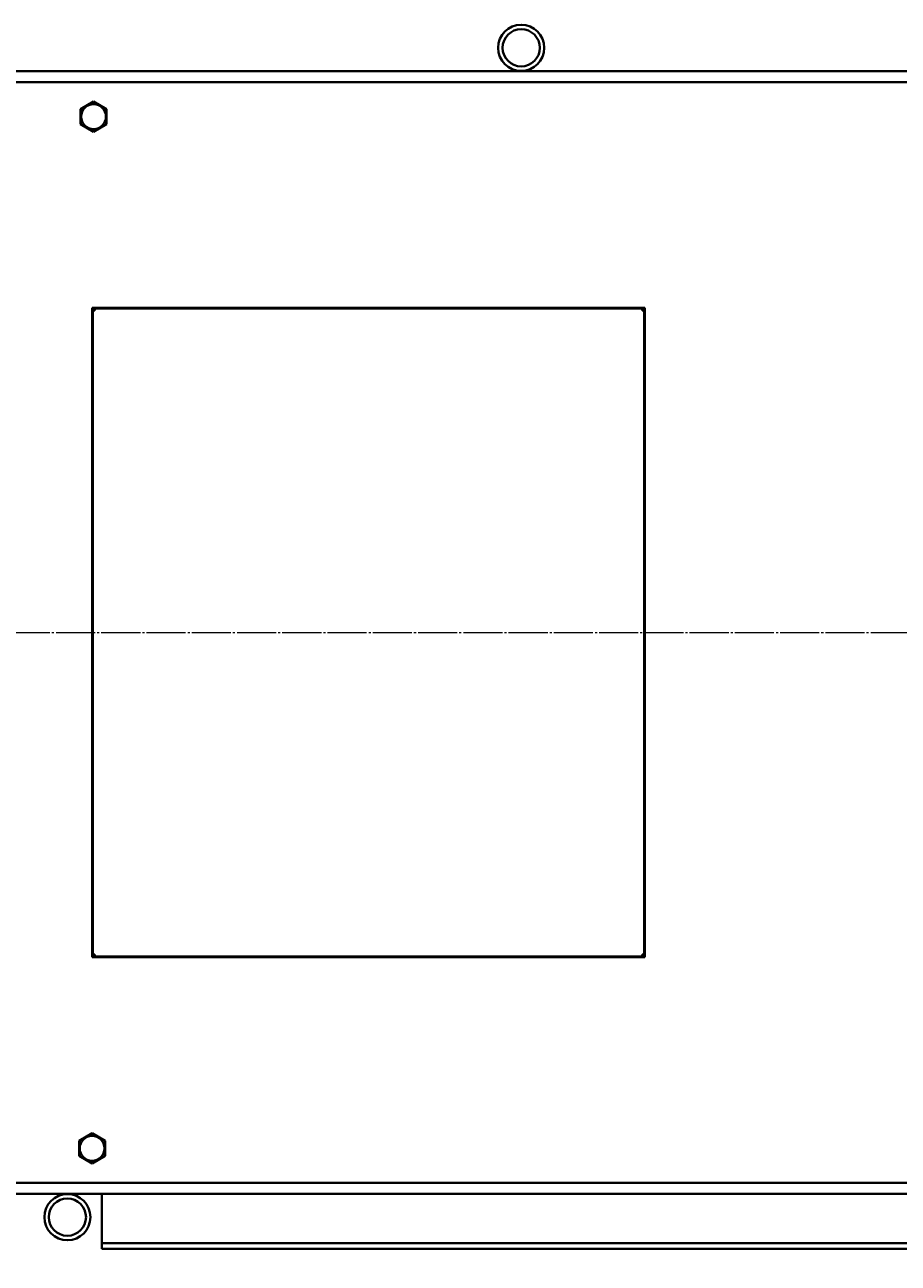
# Model space of a CAD drawing. Units: millimetres. Extents: x -4147 to 3565, y -3347 to 3695.
# Drawn here: x -1924 to -1289, y -2233 to -1333 of the extents above; entities that cross this region are included whole.
import ezdxf

# ---------------------------------------------------------------- set-up
doc = ezdxf.new("R2010")
doc.units = ezdxf.units.MM
for name, pattern in [('K5LT_AXLED', [32.912189, 28.412189, -1.5, 1.5, -1.5]), ('K5LT_BASIC', [0]), ('K5LT_THIN', [0])]:
    doc.linetypes.add(name, pattern=pattern)
doc.layers.add('Системный слой', color=7, linetype='Continuous')
doc.styles.add('KDIMTEXTSTYLE', font='GOST_AU.SHX', dxfattribs={"width": 0.96, "oblique": 15, "height": 5})
doc.dimstyles.new('KDIMSTYLE (1.00)', dxfattribs={"dimtxt": 5, "dimasz": 1, "dimexe": 2, "dimexo": 0, "dimgap": 1, "dimtad": 1, "dimtxsty": 'KDIMTEXTSTYLE', "dimsah": 1, "dimcen": 0, "dimdle": 1, "dimadec": 0, "dimazin": 0, "dimtfac": 0.667, "dimtmove": 0, "dimatfit": 3, "dimfxl": 1, "dimtvp": 1, "dimtolj": 1, "dimtzin": 0, "dimarcsym": 0})

# ---------------------------------------------------------------- blocks, each defined once
blk = doc.blocks.new('KDIMARROW_01')
at = {"layer": 'Системный слой'}
blk.add_hatch(color=0, dxfattribs=at).paths.add_polyline_path([(0, 0), (-5, 0.66), (-4.5, 0), (-5, -0.66)])
at = {"layer": 'Системный слой', "color": 0, "linetype": 'K5LT_THIN', "lineweight": 20}
for p, q in [((-4.5, 0), (-5, 0.66)), ((-5, 0.66), (0, 0)), ((0, 0), (-5, -0.66)), ((-5, -0.66), (-4.5, 0)), ((0, 0), (-1, 0))]:
    blk.add_line(p, q, dxfattribs=at)

msp = doc.modelspace()

# ---------------------------------------------------------------- linework, layer by layer
at = {"layer": 'Системный слой', "color": 150, "linetype": 'K5LT_BASIC', "lineweight": 40, "true_color": 0x0080ff}
for p, q in [((-649.134, -1366.914), (-3199.134, -1366.914)), ((-654.134, -1374.914), (-3194.134, -1374.914)), ((-1883.634, -1394.43), (-1874.134, -1388.945)), ((-1883.634, -1405.399), (-1883.634, -1394.43)), ((-1874.134, -1388.945), (-1864.634, -1394.43)), ((-1864.634, -1394.43), (-1864.634, -1405.399)), ((-1874.134, -1410.884), (-1883.634, -1405.399)), ((-1864.634, -1405.399), (-1874.134, -1410.884)), ((-1875.134, -1538.914), (-1875.134, -2010.914)), ((-1473.134, -1538.914), (-1875.134, -1538.914)), ((-1873.134, -1540.914), (-1873.134, -1539.414)), ((-1873.134, -1539.414), (-1475.134, -1539.414)), ((-1475.134, -1539.414), (-1475.134, -1540.914)), ((-1473.134, -2010.914), (-1473.134, -1538.914)), ((-1874.634, -1540.914), (-1873.134, -1540.914)), ((-1874.634, -2008.914), (-1874.634, -1540.914)), ((-1874.134, -1540.414), (-1874.134, -1540.914)), ((-1873.634, -1540.414), (-1873.634, -1540.914)), ((-1475.134, -1540.914), (-1473.634, -1540.914)), ((-1474.634, -1540.914), (-1474.634, -1540.414)), ((-1474.134, -1540.914), (-1474.134, -1540.414)), ((-1473.634, -1540.914), (-1473.634, -2008.914)), ((-1875.134, -2010.914), (-1473.134, -2010.914)), ((-1873.134, -2008.914), (-1874.634, -2008.914)), ((-1874.134, -2008.914), (-1874.134, -2009.414)), ((-1873.634, -2008.914), (-1873.634, -2009.414)), ((-1873.134, -2010.414), (-1873.134, -2008.914)), ((-1475.134, -2010.414), (-1873.134, -2010.414)), ((-1473.634, -2008.914), (-1475.134, -2008.914)), ((-1475.134, -2008.914), (-1475.134, -2010.414)), ((-1474.634, -2009.414), (-1474.634, -2008.914)), ((-1474.134, -2009.414), (-1474.134, -2008.914)), ((-1884.634, -2144.43), (-1875.134, -2138.945)), ((-1875.134, -2138.945), (-1865.634, -2144.43)), ((-1884.634, -2155.399), (-1884.634, -2144.43)), ((-1865.634, -2144.43), (-1865.634, -2155.399)), ((-1875.134, -2160.884), (-1884.634, -2155.399)), ((-1865.634, -2155.399), (-1875.134, -2160.884)), ((-3194.134, -2174.914), (-1215.134, -2174.914)), ((-1215.134, -2182.914), (-3199.134, -2182.914)), ((-1868.134, -2184.614), (-1868.134, -2182.914)), ((-1215.134, -2182.914), (-1868.134, -2182.914)), ((-1868.134, -2213.914), (-1868.134, -2184.614)), ((-1868.134, -2218.914), (-1868.134, -2213.914)), ((-1215.134, -2218.914), (-1868.134, -2218.914)), ((-1868.134, -2220.614), (-1868.134, -2218.914)), ((-1868.134, -2222.914), (-1868.134, -2220.614)), ((-1215.134, -2222.914), (-1868.134, -2222.914))]:
    msp.add_line(p, q, dxfattribs=at)
at = {"layer": 'Системный слой', "color": 30, "linetype": 'K5LT_AXLED', "lineweight": 20, "true_color": 0xff8000}
msp.add_line((-3876.134, -1774.914), (42.866, -1774.914), dxfattribs=at)
at = {"layer": 'Системный слой', "color": 150, "linetype": 'K5LT_BASIC', "lineweight": 40, "true_color": 0x0080ff}
for centre, radius in [((-1563.134, -1349.914), 16.75), ((-1563.134, -1349.914), 13.55), ((-1874.134, -1399.914), 9.025), ((-1875.134, -2149.914), 9.025), ((-1893.134, -2199.914), 16.75), ((-1893.134, -2199.914), 13.55)]:
    msp.add_circle(centre, radius, dxfattribs=at)
for centre, radius, start, end in [((-1873.134, -1540.414), 1, 90, 180), ((-1475.134, -1540.414), 1, 0, 90), ((-1873.134, -1540.414), 0.5, 90, 180), ((-1475.134, -1540.414), 0.5, 0, 90), ((-1873.134, -2009.414), 1, 180, 270), ((-1873.134, -2009.414), 0.5, 180, 270), ((-1475.134, -2009.414), 1, 270, 0), ((-1475.134, -2009.414), 0.5, 270, 0)]:
    msp.add_arc(centre, radius, start, end, dxfattribs=at)
for points in [[(-1722.433, -1538.914), (-1722.945, -1539.079), (-1723.457, -1539.245), (-1723.967, -1539.414)], [(-1624.3, -1539.414), (-1624.81, -1539.245), (-1625.32, -1539.079), (-1625.832, -1538.914)], [(-1723.971, -2010.414), (-1723.461, -2010.584), (-1722.95, -2010.75), (-1722.438, -2010.914)], [(-1625.834, -2010.914), (-1625.322, -2010.75), (-1624.81, -2010.583), (-1624.299, -2010.414)]]:
    msp.add_open_spline(points, degree=3, dxfattribs=at)

# ---------------------------------------------------------------- dimensions: what is measured, and where the dimension line sits
at = {"layer": 'Системный слой', "color": 7}
msp.add_linear_dim(base=(-3905.134, -3345.107), p1=(445.866, -1774.914), p2=(-3905.134, -1575.14), location=(-1849.134, -3345.107), text='\\H75.0;\\W0.965;\\Q15;\\H75.0;\\W0.965;\\Q15;\\Q15;4350', dimstyle='KDIMSTYLE (1.00)', override={"dimexo": 0, "dimblk1": 'KDIMARROW_01', "dimblk2": 'KDIMARROW_01', "dimse1": 0, "dimse2": 0, "dimclrt": 7, "dimtolj": 1}, dxfattribs=at).render()

doc.saveas('drawing.dxf')
